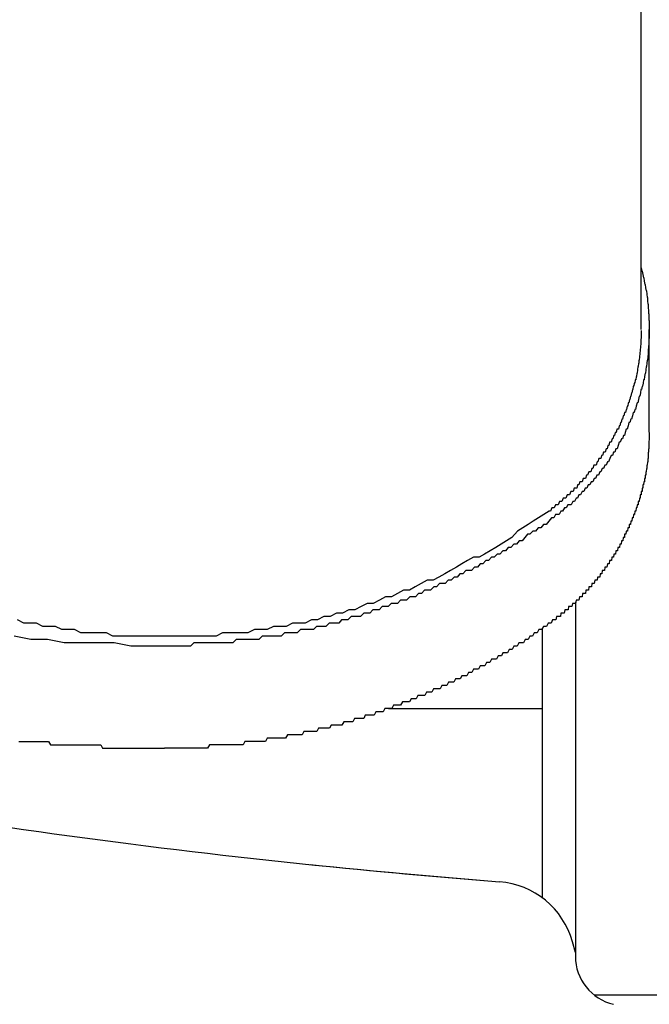
# Model space of a CAD drawing. Extents: x -23 to 21700, y -727 to 14616.
# Drawn here: x 6708 to 6727, y 12496 to 12526 of the extents above; entities that cross this region are included whole.
import ezdxf

# ---------------------------------------------------------------- set-up
doc = ezdxf.new("R2010")
doc.units = 0
doc.header["$LTSCALE"] = 70
doc.layers.add('_0-1_LAYER_1', color=7, linetype='CONTINUOUS')

msp = doc.modelspace()

# ---------------------------------------------------------------- linework, layer by layer
at = {"layer": '_0-1_LAYER_1', "color": 7, "linetype": 'Continuous'}
for p, q in [((6726.75, 12516.533), (6726.75, 12547.668)), ((6726.75, 12518.4), (6726.77, 12518.3)), ((6726.77, 12518.3), (6726.78, 12518.3)), ((6726.78, 12518.3), (6726.8, 12518.2)), ((6726.8, 12518.2), (6726.82, 12518.1)), ((6726.82, 12518.1), (6726.83, 12518.1)), ((6726.83, 12518.1), (6726.84, 12518)), ((6726.84, 12518), (6726.86, 12517.9)), ((6726.86, 12517.9), (6726.87, 12517.9)), ((6726.87, 12517.9), (6726.88, 12517.8)), ((6726.88, 12517.8), (6726.9, 12517.7)), ((6726.9, 12517.7), (6726.91, 12517.7)), ((6726.91, 12517.7), (6726.92, 12517.6)), ((6726.92, 12517.6), (6726.93, 12517.5)), ((6726.93, 12517.5), (6726.94, 12517.5)), ((6726.94, 12517.5), (6726.94, 12517.4)), ((6726.94, 12517.4), (6726.95, 12517.3)), ((6726.95, 12517.3), (6726.96, 12517.3)), ((6726.96, 12517.3), (6726.97, 12517.2)), ((6726.97, 12517.2), (6726.98, 12517.1)), ((6726.98, 12517.1), (6726.98, 12517)), ((6726.98, 12517), (6726.99, 12517)), ((6726.99, 12517), (6726.99, 12516.9)), ((6726.99, 12516.9), (6726.99, 12516.8)), ((6726.99, 12516.8), (6727, 12516.8)), ((6727, 12516.8), (6727, 12516.7)), ((6726.75, 12516.5), (6726.75, 12516.4)), ((6727, 12516.7), (6727, 12516.6)), ((6727, 12516.6), (6727, 12516.5)), ((6727, 12513.408), (6727, 12516.533)), ((6727, 12516.5), (6727, 12516.4)), ((6726.75, 12516.3), (6726.74, 12516.2)), ((6726.74, 12516.2), (6726.74, 12516.1)), ((6726.75, 12516.4), (6726.75, 12516.3)), ((6727, 12516.3), (6726.99, 12516.2)), ((6726.99, 12516.2), (6726.99, 12516.1)), ((6727, 12516.4), (6727, 12516.3)), ((6726.72, 12515.9), (6726.71, 12515.8)), ((6726.73, 12516), (6726.72, 12515.9)), ((6726.74, 12516.1), (6726.73, 12516)), ((6726.97, 12515.9), (6726.96, 12515.8)), ((6726.98, 12516), (6726.97, 12515.9)), ((6726.99, 12516.1), (6726.98, 12516)), ((6726.69, 12515.6), (6726.68, 12515.6)), ((6726.68, 12515.6), (6726.68, 12515.5)), ((6726.7, 12515.7), (6726.69, 12515.6)), ((6726.71, 12515.8), (6726.7, 12515.7)), ((6726.93, 12515.6), (6726.92, 12515.5)), ((6726.94, 12515.6), (6726.93, 12515.6)), ((6726.95, 12515.7), (6726.94, 12515.6)), ((6726.96, 12515.8), (6726.95, 12515.7)), ((6726.64, 12515.3), (6726.63, 12515.2)), ((6726.65, 12515.4), (6726.64, 12515.3)), ((6726.66, 12515.4), (6726.65, 12515.4)), ((6726.67, 12515.5), (6726.66, 12515.4)), ((6726.68, 12515.5), (6726.67, 12515.5)), ((6726.89, 12515.3), (6726.88, 12515.2)), ((6726.9, 12515.4), (6726.89, 12515.3)), ((6726.91, 12515.4), (6726.9, 12515.4)), ((6726.92, 12515.5), (6726.91, 12515.4)), ((6726.57, 12515), (6726.56, 12514.9)), ((6726.59, 12515), (6726.57, 12515)), ((6726.6, 12515.1), (6726.59, 12515)), ((6726.61, 12515.1), (6726.6, 12515.1)), ((6726.62, 12515.2), (6726.61, 12515.1)), ((6726.63, 12515.2), (6726.62, 12515.2)), ((6726.82, 12515), (6726.81, 12514.9)), ((6726.84, 12515), (6726.82, 12515)), ((6726.85, 12515.1), (6726.84, 12515)), ((6726.87, 12515.2), (6726.85, 12515.1)), ((6726.88, 12515.2), (6726.87, 12515.2)), ((6726.49, 12514.7), (6726.47, 12514.6)), ((6726.5, 12514.7), (6726.49, 12514.7)), ((6726.51, 12514.8), (6726.5, 12514.7)), ((6726.53, 12514.8), (6726.51, 12514.8)), ((6726.54, 12514.9), (6726.53, 12514.8)), ((6726.55, 12514.9), (6726.54, 12514.9)), ((6726.56, 12514.9), (6726.55, 12514.9)), ((6726.74, 12514.7), (6726.73, 12514.6)), ((6726.76, 12514.7), (6726.74, 12514.7)), ((6726.78, 12514.8), (6726.76, 12514.7)), ((6726.79, 12514.8), (6726.78, 12514.8)), ((6726.81, 12514.9), (6726.79, 12514.8)), ((6726.4, 12514.4), (6726.38, 12514.3)), ((6726.41, 12514.4), (6726.4, 12514.4)), ((6726.43, 12514.5), (6726.41, 12514.4)), ((6726.44, 12514.5), (6726.43, 12514.5)), ((6726.46, 12514.6), (6726.44, 12514.5)), ((6726.47, 12514.6), (6726.46, 12514.6)), ((6726.67, 12514.4), (6726.65, 12514.3)), ((6726.69, 12514.5), (6726.67, 12514.4)), ((6726.71, 12514.5), (6726.69, 12514.5)), ((6726.73, 12514.6), (6726.71, 12514.5)), ((6726.3, 12514.1), (6726.28, 12514)), ((6726.31, 12514.1), (6726.3, 12514.1)), ((6726.33, 12514.2), (6726.31, 12514.1)), ((6726.35, 12514.2), (6726.33, 12514.2)), ((6726.36, 12514.3), (6726.35, 12514.2)), ((6726.38, 12514.3), (6726.36, 12514.3)), ((6726.56, 12514.1), (6726.54, 12514)), ((6726.58, 12514.1), (6726.56, 12514.1)), ((6726.6, 12514.2), (6726.58, 12514.1)), ((6726.63, 12514.3), (6726.6, 12514.2)), ((6726.65, 12514.3), (6726.63, 12514.3)), ((6726.16, 12513.8), (6726.14, 12513.7)), ((6726.18, 12513.8), (6726.16, 12513.8)), ((6726.2, 12513.9), (6726.18, 12513.8)), ((6726.22, 12513.9), (6726.2, 12513.9)), ((6726.24, 12514), (6726.22, 12513.9)), ((6726.26, 12514), (6726.24, 12514)), ((6726.28, 12514), (6726.26, 12514)), ((6726.44, 12513.8), (6726.41, 12513.7)), ((6726.46, 12513.8), (6726.44, 12513.8)), ((6726.49, 12513.9), (6726.46, 12513.8)), ((6726.51, 12514), (6726.49, 12513.9)), ((6726.54, 12514), (6726.51, 12514)), ((6726.01, 12513.5), (6725.99, 12513.4)), ((6726.03, 12513.5), (6726.01, 12513.5)), ((6726.06, 12513.5), (6726.03, 12513.5)), ((6726.08, 12513.6), (6726.06, 12513.5)), ((6726.1, 12513.6), (6726.08, 12513.6)), ((6726.12, 12513.7), (6726.1, 12513.6)), ((6726.14, 12513.7), (6726.12, 12513.7)), ((6726.3, 12513.5), (6726.27, 12513.4)), ((6726.33, 12513.5), (6726.3, 12513.5)), ((6726.36, 12513.6), (6726.33, 12513.5)), ((6726.38, 12513.7), (6726.36, 12513.6)), ((6726.41, 12513.7), (6726.38, 12513.7)), ((6725.87, 12513.2), (6725.84, 12513.1)), ((6725.89, 12513.2), (6725.87, 12513.2)), ((6725.92, 12513.3), (6725.89, 12513.2)), ((6725.94, 12513.3), (6725.92, 12513.3)), ((6725.96, 12513.4), (6725.94, 12513.3)), ((6725.99, 12513.4), (6725.96, 12513.4)), ((6726.15, 12513.2), (6726.11, 12513.1)), ((6726.18, 12513.2), (6726.15, 12513.2)), ((6726.21, 12513.3), (6726.18, 12513.2)), ((6726.24, 12513.3), (6726.21, 12513.3)), ((6726.27, 12513.4), (6726.24, 12513.3)), ((6727, 12513.2), (6726.99, 12513.1)), ((6727, 12513.4), (6727, 12513.3)), ((6727, 12513.3), (6727, 12513.2)), ((6725.69, 12512.9), (6725.66, 12512.8)), ((6725.72, 12512.9), (6725.69, 12512.9)), ((6725.74, 12513), (6725.72, 12512.9)), ((6725.77, 12513), (6725.74, 12513)), ((6725.79, 12513.1), (6725.77, 12513)), ((6725.82, 12513.1), (6725.79, 12513.1)), ((6725.84, 12513.1), (6725.82, 12513.1)), ((6725.98, 12512.9), (6725.95, 12512.8)), ((6726.02, 12512.9), (6725.98, 12512.9)), ((6726.05, 12513), (6726.02, 12512.9)), ((6726.08, 12513.1), (6726.05, 12513)), ((6726.11, 12513.1), (6726.08, 12513.1)), ((6726.99, 12512.9), (6726.98, 12512.9)), ((6726.98, 12512.9), (6726.98, 12512.8)), ((6726.99, 12513.1), (6726.99, 12513)), ((6726.99, 12513), (6726.99, 12512.9)), ((6725.46, 12512.6), (6725.43, 12512.5)), ((6725.49, 12512.6), (6725.46, 12512.6)), ((6725.52, 12512.6), (6725.49, 12512.6)), ((6725.55, 12512.7), (6725.52, 12512.6)), ((6725.58, 12512.7), (6725.55, 12512.7)), ((6725.61, 12512.8), (6725.58, 12512.7)), ((6725.63, 12512.8), (6725.61, 12512.8)), ((6725.66, 12512.8), (6725.63, 12512.8)), ((6725.8, 12512.6), (6725.76, 12512.5)), ((6725.84, 12512.7), (6725.8, 12512.6)), ((6725.88, 12512.7), (6725.84, 12512.7)), ((6725.91, 12512.8), (6725.88, 12512.7)), ((6725.95, 12512.8), (6725.91, 12512.8)), ((6726.96, 12512.6), (6726.95, 12512.6)), ((6726.95, 12512.6), (6726.95, 12512.5)), ((6726.97, 12512.7), (6726.96, 12512.7)), ((6726.96, 12512.7), (6726.96, 12512.6)), ((6726.98, 12512.8), (6726.97, 12512.8)), ((6726.97, 12512.8), (6726.97, 12512.7)), ((6725.25, 12512.3), (6725.22, 12512.2)), ((6725.28, 12512.3), (6725.25, 12512.3)), ((6725.31, 12512.4), (6725.28, 12512.3)), ((6725.34, 12512.4), (6725.31, 12512.4)), ((6725.38, 12512.4), (6725.34, 12512.4)), ((6725.41, 12512.5), (6725.38, 12512.4)), ((6725.43, 12512.5), (6725.41, 12512.5)), ((6725.57, 12512.3), (6725.53, 12512.2)), ((6725.61, 12512.3), (6725.57, 12512.3)), ((6725.65, 12512.4), (6725.61, 12512.3)), ((6725.69, 12512.4), (6725.65, 12512.4)), ((6725.73, 12512.5), (6725.69, 12512.4)), ((6725.76, 12512.5), (6725.73, 12512.5)), ((6726.91, 12512.3), (6726.9, 12512.2)), ((6726.92, 12512.3), (6726.91, 12512.3)), ((6726.93, 12512.4), (6726.92, 12512.4)), ((6726.92, 12512.4), (6726.92, 12512.3)), ((6726.94, 12512.5), (6726.93, 12512.4)), ((6726.95, 12512.5), (6726.94, 12512.5)), ((6724.99, 12512), (6724.96, 12511.9)), ((6725.03, 12512), (6724.99, 12512)), ((6725.06, 12512), (6725.03, 12512)), ((6725.09, 12512.1), (6725.06, 12512)), ((6725.12, 12512.1), (6725.09, 12512.1)), ((6725.16, 12512.2), (6725.12, 12512.1)), ((6725.19, 12512.2), (6725.16, 12512.2)), ((6725.22, 12512.2), (6725.19, 12512.2)), ((6725.32, 12512), (6725.28, 12511.9)), ((6725.36, 12512), (6725.32, 12512)), ((6725.4, 12512.1), (6725.36, 12512)), ((6725.45, 12512.1), (6725.4, 12512.1)), ((6725.49, 12512.2), (6725.45, 12512.1)), ((6725.53, 12512.2), (6725.49, 12512.2)), ((6726.86, 12512), (6726.85, 12512)), ((6726.85, 12512), (6726.85, 12511.9)), ((6726.87, 12512), (6726.86, 12512)), ((6726.88, 12512.1), (6726.87, 12512.1)), ((6726.87, 12512.1), (6726.87, 12512)), ((6726.89, 12512.1), (6726.88, 12512.1)), ((6726.9, 12512.2), (6726.89, 12512.2)), ((6726.89, 12512.2), (6726.89, 12512.1)), ((6724.71, 12511.7), (6724.68, 12511.6)), ((6724.75, 12511.7), (6724.71, 12511.7)), ((6724.79, 12511.7), (6724.75, 12511.7)), ((6724.82, 12511.8), (6724.79, 12511.7)), ((6724.86, 12511.8), (6724.82, 12511.8)), ((6724.89, 12511.9), (6724.86, 12511.8)), ((6724.92, 12511.9), (6724.89, 12511.9)), ((6724.96, 12511.9), (6724.92, 12511.9)), ((6725.05, 12511.7), (6725.01, 12511.6)), ((6725.1, 12511.7), (6725.05, 12511.7)), ((6725.14, 12511.8), (6725.1, 12511.7)), ((6725.19, 12511.8), (6725.14, 12511.8)), ((6725.23, 12511.9), (6725.19, 12511.8)), ((6725.28, 12511.9), (6725.23, 12511.9)), ((6726.79, 12511.7), (6726.78, 12511.7)), ((6726.78, 12511.7), (6726.78, 12511.6)), ((6726.8, 12511.7), (6726.79, 12511.7)), ((6726.81, 12511.8), (6726.8, 12511.8)), ((6726.8, 12511.8), (6726.8, 12511.7)), ((6726.82, 12511.8), (6726.81, 12511.8)), ((6726.83, 12511.9), (6726.82, 12511.8)), ((6726.84, 12511.9), (6726.83, 12511.9)), ((6726.85, 12511.9), (6726.84, 12511.9)), ((6724.38, 12511.4), (6724.34, 12511.3)), ((6724.42, 12511.4), (6724.38, 12511.4)), ((6724.46, 12511.4), (6724.42, 12511.4)), ((6724.5, 12511.5), (6724.46, 12511.4)), ((6724.53, 12511.5), (6724.5, 12511.5)), ((6724.57, 12511.5), (6724.53, 12511.5)), ((6724.61, 12511.6), (6724.57, 12511.5)), ((6724.64, 12511.6), (6724.61, 12511.6)), ((6724.68, 12511.6), (6724.64, 12511.6)), ((6724.77, 12511.4), (6724.72, 12511.3)), ((6724.82, 12511.4), (6724.77, 12511.4)), ((6724.86, 12511.5), (6724.82, 12511.4)), ((6724.91, 12511.5), (6724.86, 12511.5)), ((6724.96, 12511.6), (6724.91, 12511.5)), ((6725.01, 12511.6), (6724.96, 12511.6)), ((6726.7, 12511.4), (6726.69, 12511.3)), ((6726.71, 12511.4), (6726.7, 12511.4)), ((6726.72, 12511.4), (6726.71, 12511.4)), ((6726.73, 12511.5), (6726.72, 12511.5)), ((6726.72, 12511.5), (6726.72, 12511.4)), ((6726.74, 12511.5), (6726.73, 12511.5)), ((6726.75, 12511.5), (6726.74, 12511.5)), ((6726.76, 12511.6), (6726.75, 12511.6)), ((6726.75, 12511.6), (6726.75, 12511.5)), ((6726.77, 12511.6), (6726.76, 12511.6)), ((6726.78, 12511.6), (6726.77, 12511.6)), ((6724.03, 12511.1), (6723.99, 12511)), ((6724.07, 12511.1), (6724.03, 12511.1)), ((6724.11, 12511.1), (6724.07, 12511.1)), ((6724.15, 12511.2), (6724.11, 12511.1)), ((6724.19, 12511.2), (6724.15, 12511.2)), ((6724.23, 12511.2), (6724.19, 12511.2)), ((6724.27, 12511.3), (6724.23, 12511.2)), ((6724.31, 12511.3), (6724.27, 12511.3)), ((6724.34, 12511.3), (6724.31, 12511.3)), ((6724.42, 12511.1), (6724.36, 12511)), ((6724.47, 12511.1), (6724.42, 12511.1)), ((6724.52, 12511.2), (6724.47, 12511.1)), ((6724.57, 12511.2), (6724.52, 12511.2)), ((6724.62, 12511.2), (6724.57, 12511.2)), ((6724.67, 12511.3), (6724.62, 12511.2)), ((6724.72, 12511.3), (6724.67, 12511.3)), ((6726.6, 12511.1), (6726.59, 12511)), ((6726.61, 12511.1), (6726.6, 12511.1)), ((6726.62, 12511.1), (6726.61, 12511.1)), ((6726.63, 12511.2), (6726.62, 12511.1)), ((6726.64, 12511.2), (6726.63, 12511.2)), ((6726.65, 12511.2), (6726.64, 12511.2)), ((6726.66, 12511.2), (6726.65, 12511.2)), ((6726.67, 12511.3), (6726.66, 12511.3)), ((6726.66, 12511.3), (6726.66, 12511.2)), ((6726.68, 12511.3), (6726.67, 12511.3)), ((6726.69, 12511.3), (6726.68, 12511.3)), ((6723.63, 12510.8), (6723.47, 12510.7)), ((6723.79, 12510.9), (6723.63, 12510.8)), ((6723.95, 12511), (6723.79, 12510.9)), ((6724.02, 12510.8), (6723.94, 12510.7)), ((6723.99, 12511), (6723.95, 12511)), ((6724.1, 12510.8), (6724.02, 12510.8)), ((6724.15, 12510.9), (6724.1, 12510.8)), ((6724.21, 12510.9), (6724.15, 12510.9)), ((6724.26, 12510.9), (6724.21, 12510.9)), ((6724.31, 12511), (6724.26, 12510.9)), ((6724.36, 12511), (6724.31, 12511)), ((6726.48, 12510.8), (6726.47, 12510.7)), ((6726.49, 12510.8), (6726.48, 12510.8)), ((6726.5, 12510.8), (6726.49, 12510.8)), ((6726.51, 12510.8), (6726.5, 12510.8)), ((6726.52, 12510.9), (6726.51, 12510.8)), ((6726.53, 12510.9), (6726.52, 12510.9)), ((6726.54, 12510.9), (6726.53, 12510.9)), ((6726.55, 12510.9), (6726.54, 12510.9)), ((6726.56, 12511), (6726.55, 12510.9)), ((6726.57, 12511), (6726.56, 12511)), ((6726.58, 12511), (6726.57, 12511)), ((6726.59, 12511), (6726.58, 12511)), ((6723.15, 12510.5), (6722.99, 12510.4)), ((6723.31, 12510.6), (6723.15, 12510.5)), ((6723.47, 12510.7), (6723.31, 12510.6)), ((6723.62, 12510.5), (6723.54, 12510.4)), ((6723.7, 12510.5), (6723.62, 12510.5)), ((6723.78, 12510.6), (6723.7, 12510.5)), ((6723.86, 12510.6), (6723.78, 12510.6)), ((6723.94, 12510.7), (6723.86, 12510.6)), ((6726.35, 12510.5), (6726.34, 12510.4)), ((6726.36, 12510.5), (6726.35, 12510.5)), ((6726.37, 12510.5), (6726.36, 12510.5)), ((6726.38, 12510.5), (6726.37, 12510.5)), ((6726.39, 12510.5), (6726.38, 12510.5)), ((6726.4, 12510.6), (6726.39, 12510.6)), ((6726.39, 12510.6), (6726.39, 12510.5)), ((6726.41, 12510.6), (6726.4, 12510.6)), ((6726.42, 12510.6), (6726.41, 12510.6)), ((6726.43, 12510.6), (6726.42, 12510.6)), ((6726.44, 12510.7), (6726.43, 12510.6)), ((6726.45, 12510.7), (6726.44, 12510.7)), ((6726.46, 12510.7), (6726.45, 12510.7)), ((6726.47, 12510.7), (6726.46, 12510.7)), ((6722.82, 12510.2), (6722.66, 12510.1)), ((6722.99, 12510.4), (6722.82, 12510.2)), ((6723.21, 12510.2), (6723.13, 12510.1)), ((6723.29, 12510.3), (6723.21, 12510.2)), ((6723.37, 12510.3), (6723.29, 12510.3)), ((6723.46, 12510.4), (6723.37, 12510.3)), ((6723.54, 12510.4), (6723.46, 12510.4)), ((6726.2, 12510.2), (6726.19, 12510.1)), ((6726.21, 12510.2), (6726.2, 12510.2)), ((6726.22, 12510.2), (6726.21, 12510.2)), ((6726.23, 12510.2), (6726.22, 12510.2)), ((6726.24, 12510.2), (6726.23, 12510.2)), ((6726.25, 12510.3), (6726.24, 12510.2)), ((6726.26, 12510.3), (6726.25, 12510.3)), ((6726.27, 12510.3), (6726.26, 12510.3)), ((6726.28, 12510.3), (6726.27, 12510.3)), ((6726.29, 12510.3), (6726.28, 12510.3)), ((6726.3, 12510.4), (6726.29, 12510.3)), ((6726.31, 12510.4), (6726.3, 12510.4)), ((6726.32, 12510.4), (6726.31, 12510.4)), ((6726.33, 12510.4), (6726.32, 12510.4)), ((6726.34, 12510.4), (6726.33, 12510.4)), ((6722.33, 12509.9), (6722.16, 12509.8)), ((6722.49, 12510), (6722.33, 12509.9)), ((6722.66, 12510.1), (6722.49, 12510)), ((6722.71, 12509.9), (6722.62, 12509.8)), ((6722.79, 12509.9), (6722.71, 12509.9)), ((6722.88, 12510), (6722.79, 12509.9)), ((6722.96, 12510), (6722.88, 12510)), ((6723.04, 12510.1), (6722.96, 12510)), ((6723.13, 12510.1), (6723.04, 12510.1)), ((6726.04, 12509.9), (6726.03, 12509.8)), ((6726.05, 12509.9), (6726.04, 12509.9)), ((6726.06, 12509.9), (6726.05, 12509.9)), ((6726.07, 12509.9), (6726.06, 12509.9)), ((6726.08, 12509.9), (6726.07, 12509.9)), ((6726.09, 12509.9), (6726.08, 12509.9)), ((6726.1, 12510), (6726.09, 12509.9)), ((6726.11, 12510), (6726.1, 12510)), ((6726.12, 12510), (6726.11, 12510)), ((6726.13, 12510), (6726.12, 12510)), ((6726.14, 12510), (6726.13, 12510)), ((6726.15, 12510.1), (6726.14, 12510)), ((6726.16, 12510.1), (6726.15, 12510.1)), ((6726.17, 12510.1), (6726.16, 12510.1)), ((6726.18, 12510.1), (6726.17, 12510.1)), ((6726.19, 12510.1), (6726.18, 12510.1)), ((6721.65, 12509.6), (6721.47, 12509.5)), ((6721.82, 12509.6), (6721.65, 12509.6)), ((6721.99, 12509.7), (6721.82, 12509.6)), ((6722.16, 12509.8), (6721.99, 12509.7)), ((6722.2, 12509.6), (6722.11, 12509.5)), ((6722.28, 12509.6), (6722.2, 12509.6)), ((6722.37, 12509.7), (6722.28, 12509.6)), ((6722.45, 12509.7), (6722.37, 12509.7)), ((6722.54, 12509.8), (6722.45, 12509.7)), ((6722.62, 12509.8), (6722.54, 12509.8)), ((6725.86, 12509.6), (6725.85, 12509.5)), ((6725.87, 12509.6), (6725.86, 12509.6)), ((6725.88, 12509.6), (6725.87, 12509.6)), ((6725.89, 12509.6), (6725.88, 12509.6)), ((6725.9, 12509.6), (6725.89, 12509.6)), ((6725.91, 12509.6), (6725.9, 12509.6)), ((6725.92, 12509.7), (6725.91, 12509.6)), ((6725.93, 12509.7), (6725.92, 12509.7)), ((6725.94, 12509.7), (6725.93, 12509.7)), ((6725.95, 12509.7), (6725.94, 12509.7)), ((6725.96, 12509.7), (6725.95, 12509.7)), ((6725.97, 12509.7), (6725.96, 12509.7)), ((6725.98, 12509.8), (6725.97, 12509.7)), ((6725.99, 12509.8), (6725.98, 12509.8)), ((6726, 12509.8), (6725.99, 12509.8)), ((6726.01, 12509.8), (6726, 12509.8)), ((6726.02, 12509.8), (6726.01, 12509.8)), ((6726.03, 12509.8), (6726.02, 12509.8)), ((6721.13, 12509.3), (6720.95, 12509.2)), ((6721.3, 12509.4), (6721.13, 12509.3)), ((6721.47, 12509.5), (6721.3, 12509.4)), ((6721.68, 12509.3), (6721.59, 12509.2)), ((6721.77, 12509.3), (6721.68, 12509.3)), ((6721.85, 12509.4), (6721.77, 12509.3)), ((6721.94, 12509.4), (6721.85, 12509.4)), ((6722.03, 12509.5), (6721.94, 12509.4)), ((6722.11, 12509.5), (6722.03, 12509.5)), ((6725.65, 12509.3), (6725.64, 12509.2)), ((6725.66, 12509.3), (6725.65, 12509.3)), ((6725.67, 12509.3), (6725.66, 12509.3)), ((6725.68, 12509.3), (6725.67, 12509.3)), ((6725.69, 12509.3), (6725.68, 12509.3)), ((6725.7, 12509.3), (6725.69, 12509.3)), ((6725.71, 12509.3), (6725.7, 12509.3)), ((6725.73, 12509.4), (6725.71, 12509.3)), ((6725.74, 12509.4), (6725.73, 12509.4)), ((6725.75, 12509.4), (6725.74, 12509.4)), ((6725.76, 12509.4), (6725.75, 12509.4)), ((6725.77, 12509.4), (6725.76, 12509.4)), ((6725.78, 12509.4), (6725.77, 12509.4)), ((6725.79, 12509.5), (6725.78, 12509.4)), ((6725.8, 12509.5), (6725.79, 12509.5)), ((6725.81, 12509.5), (6725.8, 12509.5)), ((6725.82, 12509.5), (6725.81, 12509.5)), ((6725.83, 12509.5), (6725.82, 12509.5)), ((6725.84, 12509.5), (6725.83, 12509.5)), ((6725.85, 12509.5), (6725.84, 12509.5)), ((6720.6, 12509), (6720.42, 12508.9)), ((6720.78, 12509.1), (6720.6, 12509)), ((6720.95, 12509.2), (6720.78, 12509.1)), ((6721.06, 12509), (6720.97, 12508.9)), ((6721.15, 12509), (6721.06, 12509)), ((6721.24, 12509.1), (6721.15, 12509)), ((6721.33, 12509.1), (6721.24, 12509.1)), ((6721.42, 12509.2), (6721.33, 12509.1)), ((6721.5, 12509.2), (6721.42, 12509.2)), ((6721.59, 12509.2), (6721.5, 12509.2)), ((6725.42, 12509), (6725.41, 12508.9)), ((6725.43, 12509), (6725.42, 12509)), ((6725.44, 12509), (6725.43, 12509)), ((6725.46, 12509), (6725.44, 12509)), ((6725.47, 12509), (6725.46, 12509)), ((6725.48, 12509), (6725.47, 12509)), ((6725.49, 12509), (6725.48, 12509)), ((6725.5, 12509.1), (6725.49, 12509)), ((6725.51, 12509.1), (6725.5, 12509.1)), ((6725.52, 12509.1), (6725.51, 12509.1)), ((6725.54, 12509.1), (6725.52, 12509.1)), ((6725.55, 12509.1), (6725.54, 12509.1)), ((6725.56, 12509.1), (6725.55, 12509.1)), ((6725.57, 12509.2), (6725.56, 12509.1)), ((6725.58, 12509.2), (6725.57, 12509.2)), ((6725.59, 12509.2), (6725.58, 12509.2)), ((6725.6, 12509.2), (6725.59, 12509.2)), ((6725.62, 12509.2), (6725.6, 12509.2)), ((6725.63, 12509.2), (6725.62, 12509.2)), ((6725.64, 12509.2), (6725.63, 12509.2)), ((6719.88, 12508.7), (6719.7, 12508.6)), ((6720.06, 12508.8), (6719.88, 12508.7)), ((6720.24, 12508.9), (6720.06, 12508.8)), ((6720.42, 12508.9), (6720.24, 12508.9)), ((6720.44, 12508.7), (6720.34, 12508.6)), ((6720.53, 12508.7), (6720.44, 12508.7)), ((6720.62, 12508.8), (6720.53, 12508.7)), ((6720.71, 12508.8), (6720.62, 12508.8)), ((6720.79, 12508.8), (6720.71, 12508.8)), ((6720.88, 12508.9), (6720.79, 12508.8)), ((6720.97, 12508.9), (6720.88, 12508.9)), ((6725.16, 12508.7), (6725.15, 12508.6)), ((6725.17, 12508.7), (6725.16, 12508.7)), ((6725.19, 12508.7), (6725.17, 12508.7)), ((6725.2, 12508.7), (6725.19, 12508.7)), ((6725.21, 12508.7), (6725.2, 12508.7)), ((6725.23, 12508.7), (6725.21, 12508.7)), ((6725.24, 12508.7), (6725.23, 12508.7)), ((6725.25, 12508.8), (6725.24, 12508.7)), ((6725.26, 12508.8), (6725.25, 12508.8)), ((6725.27, 12508.8), (6725.26, 12508.8)), ((6725.29, 12508.8), (6725.27, 12508.8)), ((6725.3, 12508.8), (6725.29, 12508.8)), ((6725.31, 12508.8), (6725.3, 12508.8)), ((6725.32, 12508.8), (6725.31, 12508.8)), ((6725.34, 12508.9), (6725.32, 12508.8)), ((6725.35, 12508.9), (6725.34, 12508.9)), ((6725.36, 12508.9), (6725.35, 12508.9)), ((6725.37, 12508.9), (6725.36, 12508.9)), ((6725.38, 12508.9), (6725.37, 12508.9)), ((6725.4, 12508.9), (6725.38, 12508.9)), ((6725.41, 12508.9), (6725.4, 12508.9)), ((6718.97, 12508.4), (6718.79, 12508.3)), ((6719.16, 12508.4), (6718.97, 12508.4)), ((6719.34, 12508.5), (6719.16, 12508.4)), ((6719.52, 12508.6), (6719.34, 12508.5)), ((6719.7, 12508.6), (6719.52, 12508.6)), ((6719.71, 12508.4), (6719.61, 12508.3)), ((6719.8, 12508.4), (6719.71, 12508.4)), ((6719.89, 12508.4), (6719.8, 12508.4)), ((6719.98, 12508.5), (6719.89, 12508.4)), ((6720.07, 12508.5), (6719.98, 12508.5)), ((6720.16, 12508.6), (6720.07, 12508.5)), ((6720.25, 12508.6), (6720.16, 12508.6)), ((6720.34, 12508.6), (6720.25, 12508.6)), ((6724.88, 12508.4), (6724.86, 12508.3)), ((6724.89, 12508.4), (6724.88, 12508.4)), ((6724.9, 12508.4), (6724.89, 12508.4)), ((6724.92, 12508.4), (6724.9, 12508.4)), ((6724.93, 12508.4), (6724.92, 12508.4)), ((6724.94, 12508.4), (6724.93, 12508.4)), ((6724.96, 12508.4), (6724.94, 12508.4)), ((6724.97, 12508.5), (6724.96, 12508.4)), ((6724.98, 12508.5), (6724.97, 12508.5)), ((6724.99, 12508.5), (6724.98, 12508.5)), ((6725.01, 12508.5), (6724.99, 12508.5)), ((6725.02, 12508.5), (6725.01, 12508.5)), ((6725.03, 12508.5), (6725.02, 12508.5)), ((6725.05, 12508.5), (6725.03, 12508.5)), ((6725.06, 12508.5), (6725.05, 12508.5)), ((6725.07, 12508.6), (6725.06, 12508.5)), ((6725.09, 12508.6), (6725.07, 12508.6)), ((6725.1, 12508.6), (6725.09, 12508.6)), ((6725.11, 12508.6), (6725.1, 12508.6)), ((6725.12, 12508.6), (6725.11, 12508.6)), ((6725.14, 12508.6), (6725.12, 12508.6)), ((6725.15, 12508.6), (6725.14, 12508.6)), ((6718.23, 12508.1), (6718.04, 12508)), ((6718.42, 12508.2), (6718.23, 12508.1)), ((6718.6, 12508.2), (6718.42, 12508.2)), ((6718.79, 12508.3), (6718.6, 12508.2)), ((6718.87, 12508.1), (6718.78, 12508)), ((6718.96, 12508.1), (6718.87, 12508.1)), ((6719.06, 12508.1), (6718.96, 12508.1)), ((6719.15, 12508.2), (6719.06, 12508.1)), ((6719.24, 12508.2), (6719.15, 12508.2)), ((6719.34, 12508.2), (6719.24, 12508.2)), ((6719.43, 12508.3), (6719.34, 12508.2)), ((6719.52, 12508.3), (6719.43, 12508.3)), ((6719.61, 12508.3), (6719.52, 12508.3)), ((6724.54, 12508.1), (6724.53, 12508)), ((6724.56, 12508.1), (6724.54, 12508.1)), ((6724.57, 12508.1), (6724.56, 12508.1)), ((6724.59, 12508.1), (6724.57, 12508.1)), ((6724.6, 12508.1), (6724.59, 12508.1)), ((6724.61, 12508.1), (6724.6, 12508.1)), ((6724.63, 12508.1), (6724.61, 12508.1)), ((6724.64, 12508.1), (6724.63, 12508.1)), ((6724.66, 12508.2), (6724.64, 12508.1)), ((6724.67, 12508.2), (6724.66, 12508.2)), ((6724.68, 12508.2), (6724.67, 12508.2)), ((6724.7, 12508.2), (6724.68, 12508.2)), ((6724.71, 12508.2), (6724.7, 12508.2)), ((6724.73, 12508.2), (6724.71, 12508.2)), ((6724.74, 12508.2), (6724.73, 12508.2)), ((6724.75, 12508.2), (6724.74, 12508.2)), ((6724.77, 12508.3), (6724.75, 12508.2)), ((6724.75, 12508.238), (6724.75, 12497.468)), ((6724.78, 12508.3), (6724.77, 12508.3)), ((6724.79, 12508.3), (6724.78, 12508.3)), ((6724.81, 12508.3), (6724.79, 12508.3)), ((6724.82, 12508.3), (6724.81, 12508.3)), ((6724.83, 12508.3), (6724.82, 12508.3)), ((6724.85, 12508.3), (6724.83, 12508.3)), ((6724.86, 12508.3), (6724.85, 12508.3)), ((6717.1, 12507.8), (6716.91, 12507.7)), ((6717.29, 12507.8), (6717.1, 12507.8)), ((6717.48, 12507.9), (6717.29, 12507.8)), ((6717.67, 12507.9), (6717.48, 12507.9)), ((6717.86, 12508), (6717.67, 12507.9)), ((6717.93, 12507.8), (6717.83, 12507.7)), ((6718.04, 12508), (6717.86, 12508)), ((6718.02, 12507.8), (6717.93, 12507.8)), ((6718.12, 12507.8), (6718.02, 12507.8)), ((6718.21, 12507.8), (6718.12, 12507.8)), ((6718.31, 12507.9), (6718.21, 12507.8)), ((6718.4, 12507.9), (6718.31, 12507.9)), ((6718.5, 12507.9), (6718.4, 12507.9)), ((6718.59, 12508), (6718.5, 12507.9)), ((6718.68, 12508), (6718.59, 12508)), ((6718.78, 12508), (6718.68, 12508)), ((6724.18, 12507.8), (6724.16, 12507.7)), ((6724.19, 12507.8), (6724.18, 12507.8)), ((6724.21, 12507.8), (6724.19, 12507.8)), ((6724.22, 12507.8), (6724.21, 12507.8)), ((6724.24, 12507.8), (6724.22, 12507.8)), ((6724.25, 12507.8), (6724.24, 12507.8)), ((6724.27, 12507.8), (6724.25, 12507.8)), ((6724.28, 12507.8), (6724.27, 12507.8)), ((6724.3, 12507.8), (6724.28, 12507.8)), ((6724.31, 12507.9), (6724.3, 12507.8)), ((6724.32, 12507.9), (6724.31, 12507.9)), ((6724.34, 12507.9), (6724.32, 12507.9)), ((6724.35, 12507.9), (6724.34, 12507.9)), ((6724.37, 12507.9), (6724.35, 12507.9)), ((6724.38, 12507.9), (6724.37, 12507.9)), ((6724.4, 12507.9), (6724.38, 12507.9)), ((6724.41, 12507.9), (6724.4, 12507.9)), ((6724.43, 12508), (6724.41, 12507.9)), ((6724.44, 12508), (6724.43, 12508)), ((6724.46, 12508), (6724.44, 12508)), ((6724.47, 12508), (6724.46, 12508)), ((6724.49, 12508), (6724.47, 12508)), ((6724.5, 12508), (6724.49, 12508)), ((6724.51, 12508), (6724.5, 12508)), ((6724.53, 12508), (6724.51, 12508)), ((6707.97, 12507.6), (6707.78, 12507.7)), ((6708.16, 12507.6), (6707.97, 12507.6)), ((6708.36, 12507.6), (6708.16, 12507.6)), ((6708.55, 12507.5), (6708.36, 12507.6)), ((6708.74, 12507.5), (6708.55, 12507.5)), ((6708.93, 12507.5), (6708.74, 12507.5)), ((6709.13, 12507.4), (6708.93, 12507.5)), ((6715.57, 12507.5), (6715.37, 12507.4)), ((6715.76, 12507.5), (6715.57, 12507.5)), ((6715.95, 12507.5), (6715.76, 12507.5)), ((6716.14, 12507.6), (6715.95, 12507.5)), ((6716.34, 12507.6), (6716.14, 12507.6)), ((6716.53, 12507.6), (6716.34, 12507.6)), ((6716.72, 12507.7), (6716.53, 12507.6)), ((6716.91, 12507.7), (6716.72, 12507.7)), ((6716.87, 12507.5), (6716.78, 12507.4)), ((6716.97, 12507.5), (6716.87, 12507.5)), ((6717.07, 12507.5), (6716.97, 12507.5)), ((6717.16, 12507.5), (6717.07, 12507.5)), ((6717.26, 12507.6), (6717.16, 12507.5)), ((6717.35, 12507.6), (6717.26, 12507.6)), ((6717.45, 12507.6), (6717.35, 12507.6)), ((6717.55, 12507.6), (6717.45, 12507.6)), ((6717.64, 12507.7), (6717.55, 12507.6)), ((6717.74, 12507.7), (6717.64, 12507.7)), ((6717.83, 12507.7), (6717.74, 12507.7)), ((6723.78, 12507.5), (6723.73, 12507.4)), ((6723.82, 12507.5), (6723.78, 12507.5)), ((6723.87, 12507.5), (6723.82, 12507.5)), ((6723.92, 12507.6), (6723.87, 12507.5)), ((6723.96, 12507.6), (6723.92, 12507.6)), ((6724.01, 12507.6), (6723.96, 12507.6)), ((6724.05, 12507.7), (6724.01, 12507.6)), ((6724.1, 12507.7), (6724.05, 12507.7)), ((6724.12, 12507.7), (6724.1, 12507.7)), ((6724.13, 12507.7), (6724.12, 12507.7)), ((6724.15, 12507.7), (6724.13, 12507.7)), ((6724.16, 12507.7), (6724.15, 12507.7)), ((6708.18, 12507.1), (6707.68, 12507.2)), ((6709.32, 12507.4), (6709.13, 12507.4)), ((6709.51, 12507.4), (6709.32, 12507.4)), ((6709.71, 12507.3), (6709.51, 12507.4)), ((6709.9, 12507.3), (6709.71, 12507.3)), ((6710.1, 12507.3), (6709.9, 12507.3)), ((6710.29, 12507.3), (6710.1, 12507.3)), ((6710.49, 12507.3), (6710.29, 12507.3)), ((6710.68, 12507.2), (6710.49, 12507.3)), ((6710.88, 12507.2), (6710.68, 12507.2)), ((6711.07, 12507.2), (6710.88, 12507.2)), ((6711.27, 12507.2), (6711.07, 12507.2)), ((6711.47, 12507.2), (6711.27, 12507.2)), ((6711.66, 12507.2), (6711.47, 12507.2)), ((6711.86, 12507.2), (6711.66, 12507.2)), ((6712.05, 12507.2), (6711.86, 12507.2)), ((6712.25, 12507.2), (6712.05, 12507.2)), ((6712.45, 12507.2), (6712.25, 12507.2)), ((6712.64, 12507.2), (6712.45, 12507.2)), ((6712.84, 12507.2), (6712.64, 12507.2)), ((6713.03, 12507.2), (6712.84, 12507.2)), ((6713.23, 12507.2), (6713.03, 12507.2)), ((6713.43, 12507.2), (6713.23, 12507.2)), ((6713.62, 12507.2), (6713.43, 12507.2)), ((6713.82, 12507.2), (6713.62, 12507.2)), ((6714.01, 12507.3), (6713.82, 12507.2)), ((6714.21, 12507.3), (6714.01, 12507.3)), ((6714.4, 12507.3), (6714.21, 12507.3)), ((6714.6, 12507.3), (6714.4, 12507.3)), ((6714.79, 12507.3), (6714.6, 12507.3)), ((6714.99, 12507.4), (6714.79, 12507.3)), ((6715.18, 12507.4), (6714.99, 12507.4)), ((6715.22, 12507.2), (6715.12, 12507.1)), ((6715.37, 12507.4), (6715.18, 12507.4)), ((6715.32, 12507.2), (6715.22, 12507.2)), ((6715.41, 12507.2), (6715.32, 12507.2)), ((6715.51, 12507.2), (6715.41, 12507.2)), ((6715.61, 12507.2), (6715.51, 12507.2)), ((6715.71, 12507.2), (6715.61, 12507.2)), ((6715.8, 12507.2), (6715.71, 12507.2)), ((6715.9, 12507.3), (6715.8, 12507.2)), ((6716, 12507.3), (6715.9, 12507.3)), ((6716.1, 12507.3), (6716, 12507.3)), ((6716.19, 12507.3), (6716.1, 12507.3)), ((6716.29, 12507.3), (6716.19, 12507.3)), ((6716.39, 12507.4), (6716.29, 12507.3)), ((6716.49, 12507.4), (6716.39, 12507.4)), ((6716.58, 12507.4), (6716.49, 12507.4)), ((6716.68, 12507.4), (6716.58, 12507.4)), ((6716.78, 12507.4), (6716.68, 12507.4)), ((6723.36, 12507.2), (6723.31, 12507.1)), ((6723.41, 12507.2), (6723.36, 12507.2)), ((6723.45, 12507.2), (6723.41, 12507.2)), ((6723.5, 12507.3), (6723.45, 12507.2)), ((6723.55, 12507.3), (6723.5, 12507.3)), ((6723.59, 12507.3), (6723.55, 12507.3)), ((6723.64, 12507.4), (6723.59, 12507.3)), ((6723.69, 12507.4), (6723.64, 12507.4)), ((6723.73, 12507.4), (6723.69, 12507.4)), ((6723.75, 12499.242), (6723.75, 12507.443)), ((6708.69, 12507.1), (6708.18, 12507.1)), ((6709.2, 12507), (6708.69, 12507.1)), ((6709.71, 12507), (6709.2, 12507)), ((6710.21, 12507), (6709.71, 12507)), ((6710.72, 12507), (6710.21, 12507)), ((6711.23, 12506.9), (6710.72, 12507)), ((6711.74, 12506.9), (6711.23, 12506.9)), ((6712.25, 12506.9), (6711.74, 12506.9)), ((6712.35, 12506.9), (6712.25, 12506.9)), ((6712.45, 12506.9), (6712.35, 12506.9)), ((6712.55, 12506.9), (6712.45, 12506.9)), ((6712.65, 12506.9), (6712.55, 12506.9)), ((6712.75, 12506.9), (6712.65, 12506.9)), ((6712.85, 12506.9), (6712.75, 12506.9)), ((6712.94, 12506.9), (6712.85, 12506.9)), ((6713.04, 12506.9), (6712.94, 12506.9)), ((6713.14, 12507), (6713.04, 12506.9)), ((6713.24, 12507), (6713.14, 12507)), ((6713.34, 12507), (6713.24, 12507)), ((6713.44, 12507), (6713.34, 12507)), ((6713.54, 12507), (6713.44, 12507)), ((6713.64, 12507), (6713.54, 12507)), ((6713.74, 12507), (6713.64, 12507)), ((6713.84, 12507), (6713.74, 12507)), ((6713.94, 12507), (6713.84, 12507)), ((6714.03, 12507), (6713.94, 12507)), ((6714.13, 12507), (6714.03, 12507)), ((6714.23, 12507), (6714.13, 12507)), ((6714.33, 12507), (6714.23, 12507)), ((6714.43, 12507.1), (6714.33, 12507)), ((6714.53, 12507.1), (6714.43, 12507.1)), ((6714.63, 12507.1), (6714.53, 12507.1)), ((6714.73, 12507.1), (6714.63, 12507.1)), ((6714.82, 12507.1), (6714.73, 12507.1)), ((6714.92, 12507.1), (6714.82, 12507.1)), ((6715.02, 12507.1), (6714.92, 12507.1)), ((6715.12, 12507.1), (6715.02, 12507.1)), ((6722.88, 12506.9), (6722.83, 12506.8)), ((6722.93, 12506.9), (6722.88, 12506.9)), ((6722.98, 12506.9), (6722.93, 12506.9)), ((6723.03, 12507), (6722.98, 12506.9)), ((6723.07, 12507), (6723.03, 12507)), ((6723.12, 12507), (6723.07, 12507)), ((6723.17, 12507), (6723.12, 12507)), ((6723.22, 12507.1), (6723.17, 12507)), ((6723.26, 12507.1), (6723.22, 12507.1)), ((6723.31, 12507.1), (6723.26, 12507.1)), ((6722.4, 12506.6), (6722.35, 12506.5)), ((6722.45, 12506.6), (6722.4, 12506.6)), ((6722.5, 12506.6), (6722.45, 12506.6)), ((6722.54, 12506.7), (6722.5, 12506.6)), ((6722.59, 12506.7), (6722.54, 12506.7)), ((6722.64, 12506.7), (6722.59, 12506.7)), ((6722.69, 12506.7), (6722.64, 12506.7)), ((6722.74, 12506.8), (6722.69, 12506.7)), ((6722.79, 12506.8), (6722.74, 12506.8)), ((6722.83, 12506.8), (6722.79, 12506.8)), ((6721.85, 12506.3), (6721.8, 12506.2)), ((6721.9, 12506.3), (6721.85, 12506.3)), ((6721.95, 12506.3), (6721.9, 12506.3)), ((6722, 12506.3), (6721.95, 12506.3)), ((6722.05, 12506.4), (6722, 12506.3)), ((6722.1, 12506.4), (6722.05, 12506.4)), ((6722.15, 12506.4), (6722.1, 12506.4)), ((6722.2, 12506.5), (6722.15, 12506.4)), ((6722.25, 12506.5), (6722.2, 12506.5)), ((6722.3, 12506.5), (6722.25, 12506.5)), ((6722.35, 12506.5), (6722.3, 12506.5)), ((6721.3, 12506), (6721.25, 12505.9)), ((6721.35, 12506), (6721.3, 12506)), ((6721.4, 12506), (6721.35, 12506)), ((6721.45, 12506), (6721.4, 12506)), ((6721.5, 12506.1), (6721.45, 12506)), ((6721.55, 12506.1), (6721.5, 12506.1)), ((6721.6, 12506.1), (6721.55, 12506.1)), ((6721.65, 12506.2), (6721.6, 12506.1)), ((6721.7, 12506.2), (6721.65, 12506.2)), ((6721.75, 12506.2), (6721.7, 12506.2)), ((6721.8, 12506.2), (6721.75, 12506.2)), ((6720.69, 12505.7), (6720.64, 12505.6)), ((6720.74, 12505.7), (6720.69, 12505.7)), ((6720.79, 12505.7), (6720.74, 12505.7)), ((6720.84, 12505.7), (6720.79, 12505.7)), ((6720.89, 12505.8), (6720.84, 12505.7)), ((6720.95, 12505.8), (6720.89, 12505.8)), ((6721, 12505.8), (6720.95, 12505.8)), ((6721.05, 12505.8), (6721, 12505.8)), ((6721.1, 12505.9), (6721.05, 12505.8)), ((6721.15, 12505.9), (6721.1, 12505.9)), ((6721.2, 12505.9), (6721.15, 12505.9)), ((6721.25, 12505.9), (6721.2, 12505.9)), ((6719.96, 12505.4), (6719.91, 12505.3)), ((6720.01, 12505.4), (6719.96, 12505.4)), ((6720.07, 12505.4), (6720.01, 12505.4)), ((6720.12, 12505.4), (6720.07, 12505.4)), ((6720.17, 12505.4), (6720.12, 12505.4)), ((6720.22, 12505.5), (6720.17, 12505.4)), ((6720.27, 12505.5), (6720.22, 12505.5)), ((6720.33, 12505.5), (6720.27, 12505.5)), ((6720.38, 12505.5), (6720.33, 12505.5)), ((6720.43, 12505.6), (6720.38, 12505.5)), ((6720.48, 12505.6), (6720.43, 12505.6)), ((6720.53, 12505.6), (6720.48, 12505.6)), ((6720.59, 12505.6), (6720.53, 12505.6)), ((6720.64, 12505.6), (6720.59, 12505.6)), ((6719.22, 12505.1), (6719.17, 12505)), ((6719.27, 12505.1), (6719.22, 12505.1)), ((6719.33, 12505.1), (6719.27, 12505.1)), ((6719.38, 12505.1), (6719.33, 12505.1)), ((6719.43, 12505.1), (6719.38, 12505.1)), ((6719.49, 12505.2), (6719.43, 12505.1)), ((6719.54, 12505.2), (6719.49, 12505.2)), ((6719.59, 12505.2), (6719.54, 12505.2)), ((6719.65, 12505.2), (6719.59, 12505.2)), ((6719.7, 12505.2), (6719.65, 12505.2)), ((6719.75, 12505.3), (6719.7, 12505.2)), ((6719.8, 12505.3), (6719.75, 12505.3)), ((6719.86, 12505.3), (6719.8, 12505.3)), ((6719.91, 12505.3), (6719.86, 12505.3)), ((6718.36, 12504.8), (6718.31, 12504.7)), ((6718.41, 12504.8), (6718.36, 12504.8)), ((6718.47, 12504.8), (6718.41, 12504.8)), ((6718.52, 12504.8), (6718.47, 12504.8)), ((6718.58, 12504.8), (6718.52, 12504.8)), ((6718.63, 12504.8), (6718.58, 12504.8)), ((6718.68, 12504.9), (6718.63, 12504.8)), ((6718.74, 12504.9), (6718.68, 12504.9)), ((6718.79, 12504.9), (6718.74, 12504.9)), ((6718.85, 12504.9), (6718.79, 12504.9)), ((6718.9, 12504.9), (6718.85, 12504.9)), ((6718.95, 12505), (6718.9, 12504.9)), ((6719.01, 12505), (6718.95, 12505)), ((6719.06, 12505), (6719.01, 12505)), ((6719.11, 12505), (6719.06, 12505)), ((6719.063, 12505), (6723.75, 12505)), ((6719.17, 12505), (6719.11, 12505)), ((6717.32, 12504.5), (6717.27, 12504.4)), ((6717.38, 12504.5), (6717.32, 12504.5)), ((6717.43, 12504.5), (6717.38, 12504.5)), ((6717.49, 12504.5), (6717.43, 12504.5)), ((6717.54, 12504.5), (6717.49, 12504.5)), ((6717.6, 12504.5), (6717.54, 12504.5)), ((6717.65, 12504.5), (6717.6, 12504.5)), ((6717.71, 12504.6), (6717.65, 12504.5)), ((6717.76, 12504.6), (6717.71, 12504.6)), ((6717.82, 12504.6), (6717.76, 12504.6)), ((6717.87, 12504.6), (6717.82, 12504.6)), ((6717.93, 12504.6), (6717.87, 12504.6)), ((6717.98, 12504.6), (6717.93, 12504.6)), ((6718.03, 12504.7), (6717.98, 12504.6)), ((6718.09, 12504.7), (6718.03, 12504.7)), ((6718.14, 12504.7), (6718.09, 12504.7)), ((6718.2, 12504.7), (6718.14, 12504.7)), ((6718.25, 12504.7), (6718.2, 12504.7)), ((6718.31, 12504.7), (6718.25, 12504.7)), ((6715.99, 12504.2), (6715.93, 12504.1)), ((6716.04, 12504.2), (6715.99, 12504.2)), ((6716.1, 12504.2), (6716.04, 12504.2)), ((6716.16, 12504.2), (6716.1, 12504.2)), ((6716.21, 12504.2), (6716.16, 12504.2)), ((6716.27, 12504.2), (6716.21, 12504.2)), ((6716.32, 12504.2), (6716.27, 12504.2)), ((6716.38, 12504.2), (6716.32, 12504.2)), ((6716.44, 12504.2), (6716.38, 12504.2)), ((6716.49, 12504.3), (6716.44, 12504.2)), ((6716.55, 12504.3), (6716.49, 12504.3)), ((6716.6, 12504.3), (6716.55, 12504.3)), ((6716.66, 12504.3), (6716.6, 12504.3)), ((6716.71, 12504.3), (6716.66, 12504.3)), ((6716.77, 12504.3), (6716.71, 12504.3)), ((6716.82, 12504.3), (6716.77, 12504.3)), ((6716.88, 12504.3), (6716.82, 12504.3)), ((6716.94, 12504.4), (6716.88, 12504.3)), ((6716.99, 12504.4), (6716.94, 12504.4)), ((6717.05, 12504.4), (6716.99, 12504.4)), ((6717.1, 12504.4), (6717.05, 12504.4)), ((6717.16, 12504.4), (6717.1, 12504.4)), ((6717.21, 12504.4), (6717.16, 12504.4)), ((6717.27, 12504.4), (6717.21, 12504.4)), ((6707.82, 12504), (6707.87, 12504)), ((6707.87, 12504), (6707.93, 12504)), ((6707.93, 12504), (6707.98, 12504)), ((6707.98, 12504), (6708.03, 12504)), ((6708.03, 12504), (6708.09, 12504)), ((6708.09, 12504), (6708.14, 12504)), ((6708.14, 12504), (6708.19, 12504)), ((6708.19, 12504), (6708.25, 12504)), ((6708.25, 12504), (6708.3, 12504)), ((6708.3, 12504), (6708.35, 12504)), ((6708.35, 12504), (6708.4, 12504)), ((6708.4, 12504), (6708.46, 12504)), ((6708.46, 12504), (6708.51, 12504)), ((6708.51, 12504), (6708.56, 12504)), ((6708.56, 12504), (6708.62, 12504)), ((6708.62, 12504), (6708.67, 12504)), ((6708.67, 12504), (6708.72, 12504)), ((6708.72, 12504), (6708.78, 12503.9)), ((6708.78, 12503.9), (6708.83, 12503.9)), ((6708.83, 12503.9), (6708.88, 12503.9)), ((6708.88, 12503.9), (6708.94, 12503.9)), ((6708.94, 12503.9), (6708.99, 12503.9)), ((6708.99, 12503.9), (6709.04, 12503.9)), ((6709.04, 12503.9), (6709.09, 12503.9)), ((6709.09, 12503.9), (6709.15, 12503.9)), ((6709.15, 12503.9), (6709.2, 12503.9)), ((6709.2, 12503.9), (6709.25, 12503.9)), ((6709.25, 12503.9), (6709.31, 12503.9)), ((6709.31, 12503.9), (6709.36, 12503.9)), ((6709.36, 12503.9), (6709.41, 12503.9)), ((6709.41, 12503.9), (6709.47, 12503.9)), ((6709.47, 12503.9), (6709.52, 12503.9)), ((6709.52, 12503.9), (6709.57, 12503.9)), ((6709.57, 12503.9), (6709.62, 12503.9)), ((6709.62, 12503.9), (6709.68, 12503.9)), ((6709.68, 12503.9), (6709.73, 12503.9)), ((6709.73, 12503.9), (6709.78, 12503.9)), ((6709.78, 12503.9), (6709.84, 12503.9)), ((6709.84, 12503.9), (6709.89, 12503.9)), ((6709.89, 12503.9), (6709.94, 12503.9)), ((6709.94, 12503.9), (6709.99, 12503.9)), ((6709.99, 12503.9), (6710.05, 12503.9)), ((6710.05, 12503.9), (6710.1, 12503.9)), ((6710.1, 12503.9), (6710.15, 12503.9)), ((6710.15, 12503.9), (6710.2, 12503.9)), ((6710.2, 12503.9), (6710.26, 12503.9)), ((6710.26, 12503.9), (6710.31, 12503.9)), ((6710.31, 12503.9), (6710.36, 12503.8)), ((6713.62, 12503.9), (6713.56, 12503.8)), ((6713.67, 12503.9), (6713.62, 12503.9)), ((6713.73, 12503.9), (6713.67, 12503.9)), ((6713.79, 12503.9), (6713.73, 12503.9)), ((6713.84, 12503.9), (6713.79, 12503.9)), ((6713.9, 12503.9), (6713.84, 12503.9)), ((6713.96, 12503.9), (6713.9, 12503.9)), ((6714.01, 12503.9), (6713.96, 12503.9)), ((6714.07, 12503.9), (6714.01, 12503.9)), ((6714.13, 12503.9), (6714.07, 12503.9)), ((6714.18, 12503.9), (6714.13, 12503.9)), ((6714.24, 12503.9), (6714.18, 12503.9)), ((6714.3, 12503.9), (6714.24, 12503.9)), ((6714.35, 12503.9), (6714.3, 12503.9)), ((6714.41, 12503.9), (6714.35, 12503.9)), ((6714.47, 12503.9), (6714.41, 12503.9)), ((6714.52, 12503.9), (6714.47, 12503.9)), ((6714.58, 12503.9), (6714.52, 12503.9)), ((6714.64, 12503.9), (6714.58, 12503.9)), ((6714.69, 12504), (6714.64, 12503.9)), ((6714.75, 12504), (6714.69, 12504)), ((6714.81, 12504), (6714.75, 12504)), ((6714.86, 12504), (6714.81, 12504)), ((6714.92, 12504), (6714.86, 12504)), ((6714.98, 12504), (6714.92, 12504)), ((6715.03, 12504), (6714.98, 12504)), ((6715.09, 12504), (6715.03, 12504)), ((6715.15, 12504), (6715.09, 12504)), ((6715.2, 12504), (6715.15, 12504)), ((6715.26, 12504), (6715.2, 12504)), ((6715.32, 12504), (6715.26, 12504)), ((6715.37, 12504.1), (6715.32, 12504)), ((6715.43, 12504.1), (6715.37, 12504.1)), ((6715.48, 12504.1), (6715.43, 12504.1)), ((6715.54, 12504.1), (6715.48, 12504.1)), ((6715.6, 12504.1), (6715.54, 12504.1)), ((6715.65, 12504.1), (6715.6, 12504.1)), ((6715.71, 12504.1), (6715.65, 12504.1)), ((6715.76, 12504.1), (6715.71, 12504.1)), ((6715.82, 12504.1), (6715.76, 12504.1)), ((6715.88, 12504.1), (6715.82, 12504.1)), ((6715.93, 12504.1), (6715.88, 12504.1)), ((6710.36, 12503.8), (6710.42, 12503.8)), ((6710.42, 12503.8), (6710.47, 12503.8)), ((6710.47, 12503.8), (6710.52, 12503.8)), ((6710.52, 12503.8), (6710.57, 12503.8)), ((6710.57, 12503.8), (6710.63, 12503.8)), ((6710.63, 12503.8), (6710.68, 12503.8)), ((6710.68, 12503.8), (6710.73, 12503.8)), ((6710.73, 12503.8), (6710.78, 12503.8)), ((6710.78, 12503.8), (6710.84, 12503.8)), ((6710.84, 12503.8), (6710.89, 12503.8)), ((6710.89, 12503.8), (6710.94, 12503.8)), ((6710.94, 12503.8), (6710.99, 12503.8)), ((6710.99, 12503.8), (6711.05, 12503.8)), ((6711.05, 12503.8), (6711.1, 12503.8)), ((6711.1, 12503.8), (6711.15, 12503.8)), ((6711.15, 12503.8), (6711.2, 12503.8)), ((6711.2, 12503.8), (6711.26, 12503.8)), ((6711.26, 12503.8), (6711.31, 12503.8)), ((6711.31, 12503.8), (6711.36, 12503.8)), ((6711.36, 12503.8), (6711.41, 12503.8)), ((6711.41, 12503.8), (6711.47, 12503.8)), ((6711.47, 12503.8), (6711.52, 12503.8)), ((6711.52, 12503.8), (6711.57, 12503.8)), ((6711.57, 12503.8), (6711.62, 12503.8)), ((6711.62, 12503.8), (6711.68, 12503.8)), ((6711.68, 12503.8), (6711.73, 12503.8)), ((6711.73, 12503.8), (6711.78, 12503.8)), ((6711.78, 12503.8), (6711.83, 12503.8)), ((6711.83, 12503.8), (6711.88, 12503.8)), ((6711.88, 12503.8), (6711.94, 12503.8)), ((6711.94, 12503.8), (6711.99, 12503.8)), ((6711.99, 12503.8), (6712.04, 12503.8)), ((6712.04, 12503.8), (6712.09, 12503.8)), ((6712.09, 12503.8), (6712.15, 12503.8)), ((6712.15, 12503.8), (6712.2, 12503.8)), ((6712.2, 12503.8), (6712.25, 12503.8)), ((6712.31, 12503.8), (6712.25, 12503.8)), ((6712.36, 12503.8), (6712.31, 12503.8)), ((6712.42, 12503.8), (6712.36, 12503.8)), ((6712.48, 12503.8), (6712.42, 12503.8)), ((6712.53, 12503.8), (6712.48, 12503.8)), ((6712.59, 12503.8), (6712.53, 12503.8)), ((6712.65, 12503.8), (6712.59, 12503.8)), ((6712.71, 12503.8), (6712.65, 12503.8)), ((6712.76, 12503.8), (6712.71, 12503.8)), ((6712.82, 12503.8), (6712.76, 12503.8)), ((6712.88, 12503.8), (6712.82, 12503.8)), ((6712.93, 12503.8), (6712.88, 12503.8)), ((6712.99, 12503.8), (6712.93, 12503.8)), ((6713.05, 12503.8), (6712.99, 12503.8)), ((6713.1, 12503.8), (6713.05, 12503.8)), ((6713.16, 12503.8), (6713.1, 12503.8)), ((6713.22, 12503.8), (6713.16, 12503.8)), ((6713.28, 12503.8), (6713.22, 12503.8)), ((6713.33, 12503.8), (6713.28, 12503.8)), ((6713.39, 12503.8), (6713.33, 12503.8)), ((6713.45, 12503.8), (6713.39, 12503.8)), ((6713.5, 12503.8), (6713.45, 12503.8)), ((6713.56, 12503.8), (6713.5, 12503.8)), ((6724.75, 12497.582), (6724.659, 12497.909)), ((6755.172, 12496.285), (6725.327, 12496.285))]:
    msp.add_line(p, q, dxfattribs=at)
for centre, radius, start, end in [((6740.25, 12729.045), 230, 258.06554, 265.55975), ((6740.25, 12729.045), 230, 264.11982, 265.55975), ((6722.25, 12497.242), 2.5, 15.4572, 85.5598), ((6726.25, 12497.468), 1.5, 180, 257.0559)]:
    msp.add_arc(centre, radius, start, end, dxfattribs=at)

doc.saveas('drawing.dxf')
